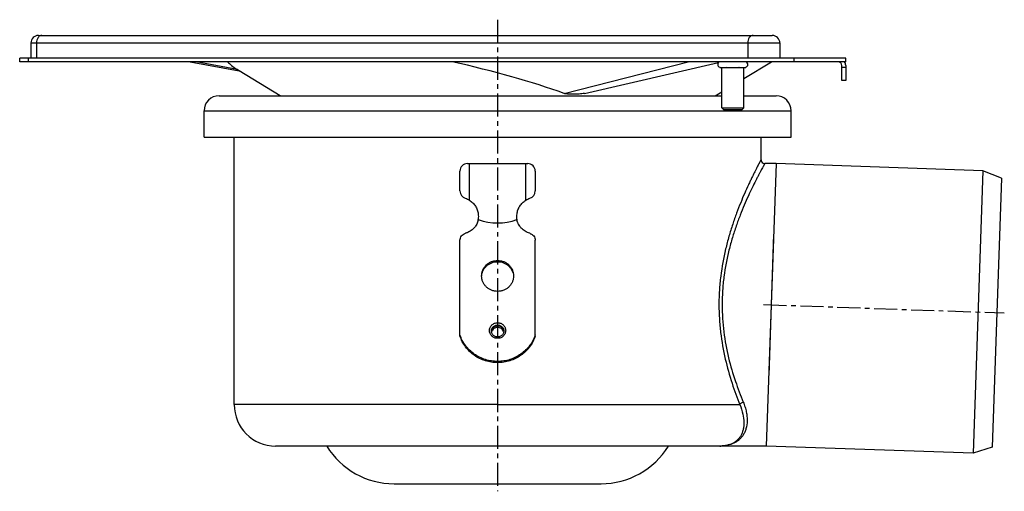
# Model space of a CAD drawing. Units: millimetres. Extents: x -397 to 319, y -252 to 198.
# Drawn here: x 57 to 319, y 71 to 196 of the extents above; entities that cross this region are included whole.
import ezdxf

# ---------------------------------------------------------------- set-up
doc = ezdxf.new("R2010")
doc.units = ezdxf.units.MM
doc.header["$LTSCALE"] = 16.335
doc.linetypes.add('CENTER', pattern=[0.6, 0.375, -0.075, 0.075, -0.075])
doc.layers.get('0').update_dxf_attribs({"linetype": 'CONTINUOUS'})
doc.layers.add('AXES', color=7, linetype='CONTINUOUS')

msp = doc.modelspace()

# ---------------------------------------------------------------- linework, layer by layer
at = {"color": 7, "linetype": 'Continuous'}
for p, q in [((61.88, 191.89), (256.88, 191.89)), ((258.88, 189.89), (258.88, 185.89)), ((276.38, 184.89), (276.38, 185.89)), ((276.38, 184.89), (56.88, 184.89)), ((102.22, 184.89), (115.17, 182.45)), ((207, 176.51), (242.62, 184.69)), ((249.33, 180.49), (256.66, 184.89)), ((275.38, 179.89), (275.38, 183.89)), ((276.38, 183.89), (276.38, 179.89)), ((126.08, 175.89), (115.17, 182.45)), ((276.38, 179.89), (275.38, 179.89)), ((241.68, 175.89), (243.43, 176.94)), ((243.43, 172.69), (249.33, 172.69)), ((243.93, 172.19), (243.43, 172.69)), ((248.83, 172.19), (249.33, 172.69)), ((243.93, 172.19), (248.83, 172.19)), ((257.88, 157.89), (255.26, 82.89)), ((173.88, 150.6), (173.88, 155.89)), ((193.88, 155.89), (193.88, 150.6)), ((173.88, 112.08), (173.88, 137.51)), ((193.88, 112.08), (193.88, 137.51)), ((242.96, 82.89), (242.93, 82.89)), ((242.96, 82.89), (242.95, 82.89))]:
    msp.add_line(p, q, dxfattribs=at)
at = {"color": 9, "linetype": 'Continuous'}
for p, q in [((59.88, 189.89), (258.88, 189.89)), ((61.35, 189.89), (61.35, 185.89)), ((250.35, 189.89), (250.35, 185.89)), ((59.23, 184.89), (59.23, 185.89)), ((262.73, 184.89), (262.73, 185.89)), ((114.65, 182.81), (103.76, 184.89)), ((201.55, 176.49), (234.54, 184.89)), ((276.38, 183.39), (275.38, 183.39)), ((183.88, 131.83), (183.88, 132.16)), ((183.88, 114.83), (183.88, 115.03)), ((183.88, 93.89), (248.24, 93.89))]:
    msp.add_line(p, q, dxfattribs=at)
at = {"color": 7, "linetype": 'Continuous'}
for centre, radius, start, end in [((61.88, 189.89), 2, 90, 180), ((256.88, 189.89), 2, 0, 90), ((274.38, 183.89), 1, 0, 90), ((274.38, 183.89), 2, 0, 30.0026), ((99.76, 160.79), 26.59, 54.5638, 55.9299), ((175.88, 155.89), 2, 90, 180), ((191.88, 155.89), 2, 0, 90), ((254.88, 158.89), 1, 180, 270), ((175.88, 150.6), 2, 180.0001, 253.0019), ((191.88, 150.6), 2, 286.9983, 359.9999), ((183.78, 113.24), 1.54, 172.2359, 172.8082), ((183.78, 113.24), 1.54, 172.8082, 176.342), ((183.78, 113.24), 1.54, 172.8309, 176.3336), ((183.78, 112.8), 1.55, 164.0721, 168.0903), ((183.88, 113.13), 1.71, 86.5205, 93.4795), ((183.98, 112.8), 1.55, 11.91, 15.9279), ((183.99, 113.24), 1.54, 7.1918, 7.7641), ((183.99, 113.24), 1.54, 3.6577, 7.1918), ((183.99, 113.24), 1.54, 3.6874, 7.1691), ((242.89, 93.48), 10.59, 270.3939, 271.4867)]:
    msp.add_arc(centre, radius, start, end, dxfattribs=at)
at = {"color": 9, "linetype": 'Continuous'}
msp.add_arc((242.89, 94.83), 11.94, 270.3441, 271.3036, dxfattribs=at)
at = {"color": 7, "linetype": 'Continuous'}
for start_param, end_param in [(-2.894284, -2.733319), (0.908337, 1.502856)]:
    msp.add_ellipse((166.04, 175.99), major_axis=(55.1, -11.64), ratio=0.17636, start_param=start_param, end_param=end_param, dxfattribs=at)
at = {"color": 9, "linetype": 'Continuous'}
for points, knots in [([(62.76, 191.89), (62.67, 191.89), (62.48, 191.86), (62.21, 191.75), (61.96, 191.56), (61.67, 191.21), (61.41, 190.65), (61.35, 190.15), (61.35, 189.89)], [0, 0, 0, 0, 0.103459, 0.210668, 0.324499, 0.446432, 0.712953, 1, 1, 1, 1]), ([(251.76, 191.89), (251.67, 191.89), (251.48, 191.86), (251.21, 191.75), (250.96, 191.56), (250.67, 191.21), (250.41, 190.65), (250.35, 190.15), (250.35, 189.89)], [0, 0, 0, 0, 0.103459, 0.210668, 0.324499, 0.446432, 0.712953, 1, 1, 1, 1]), ([(253.88, 158.89), (253.88, 158.89), (253.88, 158.89), (253.87, 158.88), (253.87, 158.86), (253.86, 158.84), (253.84, 158.81), (253.81, 158.76), (253.77, 158.69), (253.72, 158.58), (253.64, 158.44), (253.56, 158.29), (253.47, 158.1), (253.36, 157.9), (253.19, 157.58), (252.95, 157.13), (252.64, 156.51), (252.28, 155.82), (251.89, 155.03), (251.47, 154.17), (251.02, 153.23), (250.36, 151.84), (249.5, 149.92), (248.44, 147.43), (247.37, 144.68), (246.32, 141.71), (245.33, 138.54), (244.13, 133.97), (243.25, 129.17), (242.78, 124.21), (242.7, 121.67), (242.7, 120.39)], [0, 0, 0, 0, 0.000086, 0.000343, 0.000772, 0.001373, 0.002144, 0.003086, 0.00548, 0.008552, 0.012295, 0.016704, 0.021771, 0.027488, 0.033846, 0.048444, 0.065477, 0.084851, 0.106463, 0.130207, 0.155978, 0.183669, 0.244391, 0.311573, 0.384475, 0.462418, 0.544771, 0.630922, 0.811997, 0.905551, 1, 1, 1, 1]), ([(254.88, 157.89), (254.88, 157.89), (254.88, 157.89), (254.87, 157.88), (254.87, 157.86), (254.85, 157.83), (254.82, 157.78), (254.77, 157.7), (254.71, 157.59), (254.64, 157.46), (254.56, 157.31), (254.42, 157.06), (254.22, 156.7), (253.95, 156.19), (253.63, 155.6), (253.28, 154.93), (252.89, 154.17), (252.29, 153.01), (251.49, 151.39), (250.47, 149.23), (249.4, 146.81), (248.31, 144.15), (247.25, 141.26), (246.24, 138.17), (245.01, 133.71), (244.1, 129.01), (243.62, 124.14), (243.54, 121.64), (243.54, 120.39)], [0, 0, 0, 0, 0.000085, 0.000341, 0.000768, 0.001364, 0.003067, 0.005447, 0.0085, 0.012221, 0.016604, 0.021642, 0.033648, 0.048165, 0.065109, 0.084386, 0.105896, 0.129537, 0.182789, 0.243317, 0.310335, 0.38312, 0.461008, 0.543381, 0.629641, 0.811209, 0.905136, 1, 1, 1, 1]), ([(242.7, 120.39), (242.7, 119.15), (242.77, 116.68), (243.22, 111.85), (244.25, 106.1), (246.04, 99.73), (247.49, 95.75), (248.24, 93.89)], [0, 0, 0, 0, 0.136516, 0.27181, 0.534135, 0.779158, 1, 1, 1, 1]), ([(243.54, 120.39), (243.54, 119.18), (243.62, 116.77), (244.07, 112.05), (245.12, 106.44), (246.94, 100.24), (248.41, 96.38), (249.16, 94.58)], [0, 0, 0, 0, 0.136755, 0.272242, 0.534701, 0.779527, 1, 1, 1, 1]), ([(183.88, 111.49), (183.74, 111.49), (183.46, 111.51), (183.06, 111.63), (182.68, 111.82), (182.35, 112.08), (182.08, 112.4), (181.88, 112.76), (181.76, 113.15), (181.72, 113.56), (181.76, 113.97), (181.88, 114.36), (182.08, 114.73), (182.35, 115.04), (182.68, 115.3), (183.06, 115.49), (183.46, 115.61), (183.74, 115.64), (183.88, 115.64)], [0, 0, 0, 0, 0.063558, 0.126955, 0.19006, 0.252775, 0.315068, 0.376969, 0.438567, 0.5, 0.561433, 0.623031, 0.684932, 0.747225, 0.80994, 0.873045, 0.936442, 1, 1, 1, 1]), ([(183.88, 115.64), (184.02, 115.64), (184.3, 115.61), (184.71, 115.49), (185.08, 115.3), (185.41, 115.04), (185.68, 114.73), (185.88, 114.36), (186, 113.97), (186.05, 113.56), (186, 113.15), (185.88, 112.76), (185.68, 112.4), (185.41, 112.08), (185.08, 111.82), (184.71, 111.63), (184.3, 111.51), (184.02, 111.49), (183.88, 111.49)], [0, 0, 0, 0, 0.063558, 0.126955, 0.19006, 0.252775, 0.315068, 0.376969, 0.438567, 0.5, 0.561433, 0.623031, 0.684932, 0.747225, 0.80994, 0.873045, 0.936442, 1, 1, 1, 1]), ([(182.23, 113.43), (182.23, 113.54), (182.25, 113.75), (182.35, 114.05), (182.5, 114.33), (182.71, 114.57), (182.96, 114.77), (183.25, 114.92), (183.56, 115.01), (183.77, 115.03), (183.88, 115.03)], [0, 0, 0, 0, 0.122867, 0.246062, 0.369863, 0.494449, 0.61988, 0.746089, 0.872884, 1, 1, 1, 1]), ([(183.88, 115.03), (183.99, 115.03), (184.21, 115.01), (184.52, 114.92), (184.8, 114.77), (185.06, 114.57), (185.26, 114.33), (185.42, 114.05), (185.51, 113.75), (185.53, 113.54), (185.53, 113.43)], [0, 0, 0, 0, 0.127116, 0.253911, 0.38012, 0.505551, 0.630137, 0.753938, 0.877133, 1, 1, 1, 1]), ([(249.16, 94.58), (249.34, 94.14), (249.66, 93.27), (249.99, 91.97), (250.17, 90.74), (250.23, 89.24), (250.04, 87.85), (249.59, 86.62), (249.17, 85.82), (248.66, 85.13), (248.06, 84.53), (247.38, 84.03), (246.39, 83.48), (244.97, 83.03), (243.77, 82.91), (243.16, 82.89)], [0, 0, 0, 0, 0.089198, 0.172652, 0.250383, 0.322605, 0.452013, 0.510732, 0.566427, 0.619983, 0.672296, 0.724221, 0.776522, 0.88452, 1, 1, 1, 1]), ([(248.24, 93.89), (248.27, 93.97), (248.37, 94.13), (248.58, 94.33), (248.85, 94.49), (249.06, 94.56), (249.16, 94.58)], [0, 0, 0, 0, 0.220579, 0.468015, 0.732583, 1, 1, 1, 1])]:
    msp.add_open_spline(points, degree=3, knots=knots, dxfattribs=at)
at = {"color": 7, "linetype": 'Continuous'}
for points, knots in [([(207, 176.51), (206.76, 176.45), (206.29, 176.38), (205.34, 176.3), (204.41, 176.27), (203.48, 176.28), (202.81, 176.3), (202.25, 176.34), (201.84, 176.41), (201.64, 176.46), (201.55, 176.49)], [0, 0, 0, 0, 0.133341, 0.263796, 0.518981, 0.644712, 0.76891, 0.889615, 0.946911, 1, 1, 1, 1]), ([(175.3, 148.68), (175.5, 148.62), (175.88, 148.47), (176.24, 148.27), (176.4, 148.16)], [0, 0, 0, 0, 0.518216, 1, 1, 1, 1]), ([(191.37, 148.16), (191.53, 148.27), (191.88, 148.47), (192.27, 148.62), (192.47, 148.68)], [0, 0, 0, 0, 0.482071, 1, 1, 1, 1]), ([(173.88, 137.51), (173.88, 137.72), (173.95, 138.13), (174.25, 138.69), (174.72, 139.12), (175.11, 139.3), (175.31, 139.36)], [0, 0, 0, 0, 0.246803, 0.495256, 0.746345, 1, 1, 1, 1]), ([(192.45, 139.36), (192.66, 139.3), (193.05, 139.12), (193.51, 138.69), (193.81, 138.13), (193.88, 137.72), (193.88, 137.51)], [0, 0, 0, 0, 0.253655, 0.504744, 0.753197, 1, 1, 1, 1]), ([(179.63, 128.05), (179.63, 128.32), (179.69, 128.86), (179.93, 129.63), (180.33, 130.35), (180.86, 130.98), (181.51, 131.49), (182.25, 131.87), (183.05, 132.1), (183.6, 132.16), (183.88, 132.16)], [0, 0, 0, 0, 0.122867, 0.246062, 0.369862, 0.494448, 0.619879, 0.746087, 0.87288, 1, 1, 1, 1]), ([(179.65, 128.05), (179.67, 128.31), (179.76, 128.81), (180.04, 129.53), (180.45, 130.19), (180.98, 130.76), (181.62, 131.23), (182.33, 131.57), (183.09, 131.79), (183.62, 131.83), (183.88, 131.83)], [0, 0, 0, 0, 0.12284, 0.246093, 0.369982, 0.494644, 0.620104, 0.746282, 0.872993, 1, 1, 1, 1]), ([(183.88, 132.16), (184.16, 132.16), (184.72, 132.1), (185.52, 131.87), (186.26, 131.49), (186.91, 130.98), (187.44, 130.35), (187.83, 129.63), (188.08, 128.86), (188.13, 128.32), (188.13, 128.05)], [0, 0, 0, 0, 0.12712, 0.253913, 0.380121, 0.505552, 0.630138, 0.753938, 0.877133, 1, 1, 1, 1]), ([(183.88, 131.83), (184.15, 131.83), (184.67, 131.79), (185.44, 131.57), (186.15, 131.23), (186.78, 130.76), (187.31, 130.19), (187.73, 129.53), (188.01, 128.81), (188.1, 128.31), (188.12, 128.05)], [0, 0, 0, 0, 0.127007, 0.253718, 0.379896, 0.505356, 0.630018, 0.753907, 0.87716, 1, 1, 1, 1]), ([(183.88, 123.95), (183.6, 123.95), (183.05, 124), (182.25, 124.23), (181.51, 124.62), (180.86, 125.13), (180.33, 125.75), (179.93, 126.47), (179.69, 127.24), (179.63, 127.78), (179.63, 128.05)], [0, 0, 0, 0, 0.12712, 0.253913, 0.380121, 0.505552, 0.630138, 0.753938, 0.877133, 1, 1, 1, 1]), ([(188.13, 128.05), (188.13, 127.78), (188.08, 127.24), (187.83, 126.47), (187.44, 125.75), (186.91, 125.13), (186.26, 124.62), (185.52, 124.23), (184.72, 124), (184.16, 123.95), (183.88, 123.95)], [0, 0, 0, 0, 0.122867, 0.246062, 0.369862, 0.494448, 0.619879, 0.746087, 0.87288, 1, 1, 1, 1]), ([(183.88, 111.86), (183.77, 111.86), (183.56, 111.88), (183.24, 111.97), (182.96, 112.12), (182.71, 112.31), (182.5, 112.56), (182.35, 112.83), (182.25, 113.13), (182.23, 113.33), (182.23, 113.43)], [0, 0, 0, 0, 0.128626, 0.256709, 0.383803, 0.509575, 0.633889, 0.756834, 0.878703, 1, 1, 1, 1]), ([(183.78, 114.83), (183.59, 114.82), (183.21, 114.73), (182.73, 114.42), (182.38, 113.98), (182.27, 113.61), (182.24, 113.43)], [0, 0, 0, 0, 0.253678, 0.505206, 0.753799, 1, 1, 1, 1]), ([(182.25, 113.45), (182.26, 113.54), (182.3, 113.73), (182.42, 114), (182.58, 114.24), (182.86, 114.51), (183.29, 114.76), (183.69, 114.83), (183.88, 114.83)], [0, 0, 0, 0, 0.123082, 0.246622, 0.370814, 0.495763, 0.746888, 1, 1, 1, 1]), ([(183.88, 114.39), (183.7, 114.39), (183.35, 114.34), (182.87, 114.09), (182.49, 113.71), (182.34, 113.39), (182.29, 113.22)], [0, 0, 0, 0, 0.25321, 0.504765, 0.753671, 1, 1, 1, 1]), ([(183.88, 114.83), (184.08, 114.83), (184.47, 114.76), (184.91, 114.51), (185.18, 114.24), (185.35, 114), (185.46, 113.73), (185.51, 113.54), (185.52, 113.45)], [0, 0, 0, 0, 0.253112, 0.504237, 0.629186, 0.753378, 0.876918, 1, 1, 1, 1]), ([(185.47, 113.22), (185.43, 113.39), (185.27, 113.71), (184.9, 114.09), (184.42, 114.34), (184.06, 114.39), (183.88, 114.39)], [0, 0, 0, 0, 0.246329, 0.495235, 0.74679, 1, 1, 1, 1]), ([(185.53, 113.43), (185.53, 113.33), (185.51, 113.13), (185.42, 112.83), (185.27, 112.56), (185.06, 112.31), (184.81, 112.12), (184.52, 111.97), (184.21, 111.88), (183.99, 111.86), (183.88, 111.86)], [0, 0, 0, 0, 0.121297, 0.243167, 0.366111, 0.490425, 0.616197, 0.743291, 0.871374, 1, 1, 1, 1]), ([(185.52, 113.43), (185.5, 113.61), (185.38, 113.98), (185.04, 114.42), (184.55, 114.73), (184.18, 114.82), (183.99, 114.83)], [0, 0, 0, 0, 0.246201, 0.494794, 0.746322, 1, 1, 1, 1]), ([(193.88, 112.4), (193.71, 111.89), (193.29, 110.9), (192.43, 109.53), (191.35, 108.31), (190.09, 107.27), (188.68, 106.43), (187.15, 105.81), (185.54, 105.44), (183.88, 105.31), (182.23, 105.44), (180.62, 105.81), (179.08, 106.43), (177.67, 107.27), (176.41, 108.31), (175.34, 109.53), (174.47, 110.9), (174.05, 111.89), (173.88, 112.4)], [0, 0, 0, 0, 0.061482, 0.123236, 0.185316, 0.247733, 0.310472, 0.373482, 0.436689, 0.5, 0.563311, 0.626518, 0.689528, 0.752267, 0.814684, 0.876764, 0.938518, 1, 1, 1, 1]), ([(193.88, 112.08), (193.71, 111.57), (193.29, 110.58), (192.43, 109.21), (191.35, 107.99), (190.09, 106.94), (188.68, 106.1), (187.15, 105.49), (185.54, 105.11), (183.88, 104.99), (182.23, 105.11), (180.62, 105.49), (179.08, 106.1), (177.67, 106.94), (176.41, 107.99), (175.34, 109.21), (174.47, 110.58), (174.05, 111.57), (173.88, 112.08)], [0, 0, 0, 0, 0.061482, 0.123236, 0.185316, 0.247733, 0.310472, 0.373482, 0.436689, 0.5, 0.563311, 0.626518, 0.689528, 0.752267, 0.814684, 0.876764, 0.938518, 1, 1, 1, 1]), ([(248.24, 93.89), (248.59, 93.08), (249.12, 91.52), (249.37, 89.55), (249.3, 88.14), (249.14, 87.21), (248.87, 86.38), (248.51, 85.63), (248.07, 84.98), (247.54, 84.42), (246.95, 83.95), (246.06, 83.44), (244.79, 83.02), (243.72, 82.91), (243.16, 82.9)], [0, 0, 0, 0, 0.17835, 0.331768, 0.39993, 0.46304, 0.52183, 0.577153, 0.629944, 0.681169, 0.731764, 0.782579, 0.887439, 1, 1, 1, 1])]:
    msp.add_open_spline(points, degree=3, knots=knots, dxfattribs=at)
at = {"layer": 'AXES', "color": 7, "linetype": 'CENTER'}
for p, q in [((183.88, 196.06), (183.88, 70.89)), ((254.57, 120.46), (318.54, 118.23))]:
    msp.add_line(p, q, dxfattribs=at)
at = {"layer": 'AXES', "color": 7, "linetype": 'Continuous'}
for p, q in [((59.88, 189.89), (59.88, 185.89)), ((258.88, 189.89), (258.88, 185.89)), ((56.88, 184.89), (56.88, 185.89)), ((276.38, 185.89), (56.88, 185.89)), ((242.92, 183.39), (242.92, 183.42)), ((242.92, 183.39), (249.85, 183.39)), ((243.43, 172.69), (243.43, 183.39)), ((244.65, 183.39), (244.65, 183.42)), ((248.11, 183.39), (248.11, 183.42)), ((249.33, 172.69), (249.33, 183.39)), ((249.85, 183.39), (249.85, 183.42)), ((109.88, 175.89), (243.43, 175.89)), ((249.33, 175.89), (257.88, 175.89)), ((105.88, 164.89), (105.88, 171.89)), ((261.88, 164.89), (261.88, 171.89)), ((105.88, 164.89), (261.88, 164.89)), ((113.88, 93.89), (113.88, 164.89)), ((253.88, 158.89), (253.88, 164.89)), ((175.88, 157.89), (191.88, 157.89)), ((176.4, 148.16), (176.4, 157.89)), ((191.37, 148.16), (191.37, 157.89)), ((257.88, 157.89), (254.88, 157.89)), ((312.85, 155.95), (257.88, 157.87)), ((312.85, 155.95), (310.23, 80.99)), ((317.78, 153.96), (312.85, 155.95)), ((317.78, 153.96), (315.29, 82.64)), ((178.75, 143), (178.75, 143)), ((189.02, 143), (189.02, 143)), ((257.23, 139.16), (255.92, 101.62)), ((255.27, 82.89), (124.88, 82.89)), ((310.23, 80.99), (255.26, 82.91)), ((315.29, 82.64), (310.23, 80.99)), ((156.38, 72.89), (211.38, 72.89))]:
    msp.add_line(p, q, dxfattribs=at)
at = {"layer": 'AXES', "color": 9, "linetype": 'Continuous'}
for p, q in [((105.88, 171.89), (261.88, 171.89)), ((183.88, 93.89), (113.88, 93.89))]:
    msp.add_line(p, q, dxfattribs=at)
at = {"layer": 'AXES', "color": 7, "linetype": 'Continuous'}
for points in [[(178.73, 143), (178.73, 143), (178.74, 142.99), (178.75, 142.98)], [(189.02, 142.98), (189.02, 142.99), (189.03, 143)]]:
    msp.add_lwpolyline(points, dxfattribs=at)
for centre, radius, start, end in [((243.13, 184.14), 0.75, 106.5869, 253.4131), ((243.11, 184.23), 0.655, 104.3941, 106.5793), ((249.63, 184.14), 0.75, 286.5869, 73.4131), ((109.88, 171.89), 4, 90, 180), ((257.88, 171.89), 4, 0, 90), ((175.23, 143.56), 3.57, 349.1576, 349.8619), ((175.27, 143.55), 3.52, 349.8618, 350.6296), ((175.3, 143.55), 3.49, 350.6304, 350.8786), ((192.38, 143.53), 3.41, 189.0644, 189.3281), ((192.42, 143.54), 3.45, 189.3293, 190.2212), ((192.47, 143.55), 3.5, 190.2205, 190.8136), ((124.88, 93.89), 11, 180, 270), ((156.38, 93.89), 21, 211.5881, 270), ((211.38, 93.89), 21, 270, 328.4119)]:
    msp.add_arc(centre, radius, start, end, dxfattribs=at)
msp.add_ellipse((183.88, 352.05), major_axis=(0, 209.93), ratio=0.267949, start_param=3.050215, end_param=3.23297, dxfattribs=at)
for points, knots in [([(242.92, 183.42), (242.96, 183.41), (243.04, 183.4), (243.12, 183.39), (243.16, 183.39)], [0, 0, 0, 0, 0.503464, 1, 1, 1, 1]), ([(244.41, 183.39), (244.45, 183.39), (244.53, 183.4), (244.61, 183.41), (244.65, 183.42)], [0, 0, 0, 0, 0.496536, 1, 1, 1, 1]), ([(244.65, 183.42), (244.73, 183.41), (244.89, 183.4), (245.05, 183.39), (245.13, 183.39)], [0, 0, 0, 0, 0.49997, 1, 1, 1, 1]), ([(247.63, 183.39), (247.71, 183.39), (247.87, 183.4), (248.03, 183.41), (248.11, 183.42)], [0, 0, 0, 0, 0.50003, 1, 1, 1, 1]), ([(248.11, 183.42), (248.15, 183.41), (248.23, 183.4), (248.32, 183.39), (248.36, 183.39)], [0, 0, 0, 0, 0.503461, 1, 1, 1, 1]), ([(249.61, 183.39), (249.65, 183.39), (249.73, 183.4), (249.81, 183.41), (249.85, 183.42)], [0, 0, 0, 0, 0.496539, 1, 1, 1, 1]), ([(176.4, 148.16), (176.56, 148.06), (176.86, 147.84), (177.42, 147.35), (178, 146.61), (178.5, 145.61), (178.68, 144.88), (178.73, 144.52)], [0, 0, 0, 0, 0.125153, 0.250917, 0.501522, 0.751297, 1, 1, 1, 1]), ([(189.04, 144.52), (189.08, 144.88), (189.26, 145.61), (189.76, 146.61), (190.35, 147.35), (190.91, 147.84), (191.21, 148.06), (191.37, 148.16)], [0, 0, 0, 0, 0.248721, 0.498498, 0.749106, 0.874864, 1, 1, 1, 1]), ([(178.73, 144.52), (178.75, 144.29), (178.78, 143.85), (178.76, 143.4), (178.74, 143.18)], [0, 0, 0, 0, 0.500086, 1, 1, 1, 1]), ([(189.02, 143.18), (189, 143.4), (188.98, 143.85), (189.01, 144.29), (189.04, 144.52)], [0, 0, 0, 0, 0.499914, 1, 1, 1, 1]), ([(178.73, 142.89), (178.66, 142.5), (178.45, 141.92), (178.07, 141.32), (177.82, 140.99), (177.53, 140.66), (177.13, 140.29), (176.58, 139.9), (176.07, 139.64), (175.64, 139.47), (175.42, 139.39), (175.31, 139.36)], [0, 0, 0, 0, 0.230066, 0.351432, 0.412177, 0.474328, 0.602388, 0.732314, 0.86456, 0.932817, 1, 1, 1, 1]), ([(178.74, 143.18), (178.74, 143.17), (178.74, 143.16), (178.73, 143.14), (178.73, 143.1), (178.73, 143.06), (178.73, 143.03), (178.73, 143.01), (178.73, 143), (178.73, 143)], [0, 0, 0, 0, 0.122477, 0.231518, 0.413184, 0.664343, 0.849083, 0.933576, 1, 1, 1, 1]), ([(178.73, 143), (178.73, 143), (178.74, 143), (178.74, 142.99), (178.75, 143), (178.75, 143), (178.75, 143)], [0, 0, 0, 0, 0.260541, 0.484262, 0.716377, 1, 1, 1, 1]), ([(189.04, 143.05), (189.04, 143.07), (189.04, 143.1), (189.03, 143.13), (189.03, 143.16), (189.03, 143.17), (189.02, 143.18)], [0, 0, 0, 0, 0.417023, 0.663881, 0.817868, 1, 1, 1, 1]), ([(189.02, 143), (189.02, 143), (189.02, 142.99), (189.03, 143), (189.03, 143)], [0, 0, 0, 0, 0.563114, 1, 1, 1, 1]), ([(189.03, 143), (189.03, 143), (189.04, 143.01), (189.04, 143.03), (189.04, 143.04), (189.04, 143.05)], [0, 0, 0, 0, 0.185922, 0.393479, 1, 1, 1, 1]), ([(192.45, 139.36), (192.02, 139.49), (191.19, 139.85), (190.39, 140.49), (189.96, 140.98), (189.7, 141.31), (189.48, 141.67), (189.29, 142.05), (189.15, 142.42), (189.07, 142.7), (189.03, 142.89)], [0, 0, 0, 0, 0.262997, 0.52134, 0.584128, 0.645522, 0.768187, 0.828974, 0.887772, 1, 1, 1, 1])]:
    msp.add_open_spline(points, degree=3, knots=knots, dxfattribs=at)

doc.saveas('drawing.dxf')
